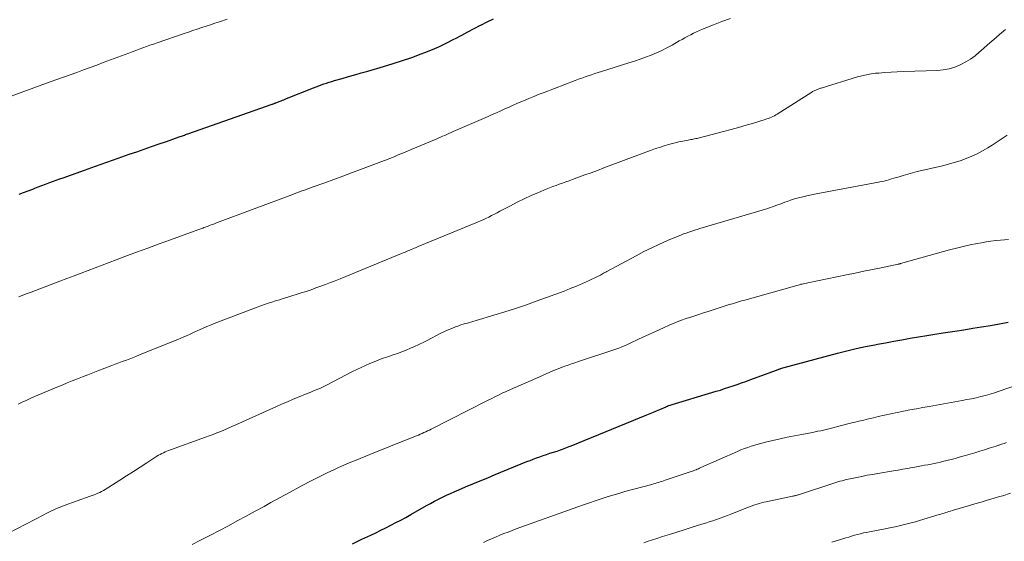
# Model space of a CAD drawing. Units: feet. Extents: x 1910000 to 1915037, y 530000 to 535007.
# Drawn here: x 1911337 to 1911506, y 530855 to 530944 of the extents above; entities that cross this region are included whole.
import ezdxf

# ---------------------------------------------------------------- set-up
doc = ezdxf.new("R2010")
doc.units = ezdxf.units.FT
doc.header["$LTSCALE"] = 100
doc.header["$MEASUREMENT"] = 0
doc.layers.add('CONTOUR INDEX', color=32, linetype='Continuous', lineweight=25)
doc.layers.add('CONTOUR INTERMEDIATE', color=40, linetype='Continuous', lineweight=15)

msp = doc.modelspace()

# ---------------------------------------------------------------- linework, layer by layer
at = {"layer": 'CONTOUR INDEX', "flags": 128}
for points, elevation in [([(1911336.7, 530914.43), (1911337.48, 530914.72), (1911338.27, 530915.02), (1911339.06, 530915.31), (1911339.4, 530915.44), (1911340.01, 530915.68), (1911340.63, 530915.91), (1911341.24, 530916.14), (1911341.85, 530916.37), (1911342.47, 530916.6), (1911343.08, 530916.83), (1911343.7, 530917.05), (1911344.32, 530917.27), (1911347.94, 530918.57), (1911349.87, 530919.25), (1911351.79, 530919.94), (1911353.73, 530920.61), (1911355.66, 530921.29), (1911356.97, 530921.74), (1911358.25, 530922.19), (1911359.52, 530922.63), (1911360.8, 530923.08), (1911362.07, 530923.52), (1911364.26, 530924.28), (1911364.45, 530924.35), (1911364.63, 530924.41), (1911364.81, 530924.47), (1911364.99, 530924.54), (1911365.17, 530924.6), (1911365.35, 530924.67), (1911365.54, 530924.73), (1911365.72, 530924.79), (1911380.24, 530929.91), (1911380.32, 530929.94), (1911380.41, 530929.97), (1911380.5, 530930), (1911380.58, 530930.03), (1911380.67, 530930.06), (1911380.75, 530930.09), (1911380.84, 530930.12), (1911380.92, 530930.15), (1911381.04, 530930.2), (1911381.18, 530930.25), (1911381.33, 530930.3), (1911381.47, 530930.36), (1911381.61, 530930.42), (1911381.8, 530930.49), (1911382.04, 530930.58), (1911382.27, 530930.68), (1911382.51, 530930.77), (1911382.75, 530930.87), (1911387.38, 530932.73), (1911387.82, 530932.9), (1911388.27, 530933.07), (1911388.72, 530933.23), (1911389.17, 530933.39), (1911389.62, 530933.54), (1911390.07, 530933.69), (1911390.53, 530933.83), (1911390.99, 530933.96), (1911392.28, 530934.33), (1911393.39, 530934.65), (1911394.49, 530934.96), (1911395.6, 530935.28), (1911396.7, 530935.6), (1911399.44, 530936.39), (1911401.07, 530936.89), (1911402.7, 530937.41), (1911404.32, 530937.97), (1911405.92, 530938.56), (1911406.55, 530938.8), (1911407.83, 530939.32), (1911409.08, 530939.86), (1911410.32, 530940.46), (1911411.54, 530941.08), (1911411.8, 530941.22), (1911412.88, 530941.8), (1911413.96, 530942.38), (1911415.05, 530942.94), (1911416.14, 530943.51), (1911416.16, 530943.52), (1911417.25, 530944.06), (1911418.34, 530944.58)], 900), ([(1911394.1, 530854.28), (1911395.72, 530855.06), (1911397.22, 530855.77), (1911398.09, 530856.18), (1911398.97, 530856.61), (1911399.83, 530857.04), (1911400.7, 530857.47), (1911401.56, 530857.92), (1911402.42, 530858.37), (1911403.27, 530858.83), (1911404.11, 530859.31), (1911406.84, 530860.86), (1911407.51, 530861.24), (1911408.19, 530861.61), (1911408.88, 530861.96), (1911409.57, 530862.31), (1911410.27, 530862.64), (1911410.97, 530862.96), (1911411.67, 530863.28), (1911412.38, 530863.58), (1911413.52, 530864.06), (1911414.8, 530864.59), (1911416.08, 530865.12), (1911417.36, 530865.65), (1911418.64, 530866.18), (1911424.08, 530868.42), (1911424.64, 530868.64), (1911425.2, 530868.86), (1911425.77, 530869.07), (1911426.34, 530869.27), (1911426.92, 530869.47), (1911427.49, 530869.66), (1911428.07, 530869.85), (1911428.65, 530870.03), (1911429.3, 530870.24), (1911429.6, 530870.34), (1911429.9, 530870.44), (1911430.21, 530870.55), (1911430.51, 530870.66), (1911430.8, 530870.77), (1911431.1, 530870.89), (1911431.4, 530871.01), (1911431.69, 530871.13), (1911444.76, 530876.48), (1911445.31, 530876.71), (1911445.86, 530876.94), (1911446.41, 530877.17), (1911446.96, 530877.4), (1911448.04, 530877.85), (1911448.13, 530877.9), (1911448.29, 530877.97), (1911448.31, 530877.98), (1911448.33, 530877.99), (1911448.35, 530878), (1911448.38, 530878.01), (1911456.67, 530880.52), (1911457.4, 530880.74), (1911458.13, 530880.97), (1911458.86, 530881.21), (1911459.59, 530881.45), (1911460.31, 530881.69), (1911461.04, 530881.95), (1911461.76, 530882.21), (1911462.48, 530882.47), (1911467.05, 530884.18), (1911467.19, 530884.23), (1911467.33, 530884.28), (1911467.47, 530884.33), (1911467.61, 530884.38), (1911467.66, 530884.4), (1911467.83, 530884.45), (1911468, 530884.51), (1911468.17, 530884.56), (1911468.35, 530884.61), (1911477.58, 530887.07), (1911479.18, 530887.47), (1911480.78, 530887.86), (1911482.39, 530888.2), (1911484, 530888.53), (1911484.41, 530888.61), (1911485.83, 530888.87), (1911487.24, 530889.13), (1911488.65, 530889.38), (1911490.07, 530889.63), (1911491.48, 530889.87), (1911492.9, 530890.1), (1911494.32, 530890.33), (1911495.74, 530890.55), (1911497.74, 530890.86), (1911499.28, 530891.11), (1911500.82, 530891.35), (1911502.36, 530891.6), (1911503.89, 530891.85), (1911505.43, 530892.13), (1911506.95, 530892.43)], 920)]:
    msp.add_lwpolyline(points, dxfattribs=dict(at, elevation=elevation))
at = {"layer": 'CONTOUR INTERMEDIATE', "flags": 128}
for points, elevation in [([(1911334.69, 530931.06), (1911342.08, 530933.73), (1911343.22, 530934.14), (1911344.36, 530934.56), (1911345.5, 530934.97), (1911346.64, 530935.39), (1911347.78, 530935.81), (1911348.92, 530936.23), (1911350.06, 530936.65), (1911351.2, 530937.08), (1911355.57, 530938.71), (1911356.18, 530938.94), (1911356.79, 530939.16), (1911357.39, 530939.38), (1911358, 530939.6), (1911358.61, 530939.82), (1911359.23, 530940.04), (1911359.84, 530940.25), (1911360.45, 530940.46), (1911365.1, 530942.05), (1911365.85, 530942.31), (1911366.61, 530942.57), (1911367.37, 530942.82), (1911368.13, 530943.08), (1911368.89, 530943.33), (1911369.65, 530943.59), (1911370.41, 530943.84), (1911371.18, 530944.09), (1911372.51, 530944.53)], 896), ([(1911336.65, 530896.78), (1911337.36, 530897.06), (1911338.07, 530897.33), (1911338.78, 530897.6), (1911343.73, 530899.48), (1911344.94, 530899.94), (1911346.16, 530900.4), (1911347.37, 530900.86), (1911348.58, 530901.32), (1911349.8, 530901.78), (1911351.01, 530902.24), (1911352.23, 530902.7), (1911353.44, 530903.15), (1911354.93, 530903.71), (1911356.89, 530904.44), (1911358.85, 530905.16), (1911360.81, 530905.88), (1911362.78, 530906.59), (1911367.45, 530908.28), (1911367.63, 530908.35), (1911367.81, 530908.41), (1911367.99, 530908.48), (1911368.17, 530908.54), (1911368.35, 530908.61), (1911368.53, 530908.68), (1911368.71, 530908.74), (1911368.89, 530908.81), (1911369.25, 530908.95), (1911369.61, 530909.08), (1911369.97, 530909.21), (1911370.33, 530909.35), (1911370.69, 530909.48), (1911383.64, 530914.33), (1911384.07, 530914.5), (1911384.51, 530914.66), (1911384.95, 530914.82), (1911385.38, 530914.98), (1911385.82, 530915.14), (1911386.26, 530915.3), (1911386.7, 530915.46), (1911387.13, 530915.61), (1911389.33, 530916.41), (1911390.87, 530916.97), (1911392.4, 530917.53), (1911393.93, 530918.1), (1911395.46, 530918.67), (1911398.24, 530919.72), (1911398.99, 530920), (1911399.74, 530920.29), (1911400.49, 530920.58), (1911401.23, 530920.88), (1911401.97, 530921.18), (1911402.71, 530921.48), (1911403.45, 530921.79), (1911404.19, 530922.1), (1911408.48, 530923.92), (1911408.85, 530924.07), (1911409.22, 530924.23), (1911409.59, 530924.39), (1911409.95, 530924.55), (1911410.32, 530924.71), (1911410.69, 530924.87), (1911411.06, 530925.03), (1911411.43, 530925.19), (1911417.42, 530927.81), (1911418.15, 530928.13), (1911418.87, 530928.45), (1911419.59, 530928.77), (1911420.32, 530929.1), (1911421.04, 530929.42), (1911421.76, 530929.74), (1911422.49, 530930.06), (1911423.21, 530930.38), (1911423.53, 530930.51), (1911424.41, 530930.88), (1911425.3, 530931.25), (1911426.19, 530931.61), (1911427.09, 530931.95), (1911432.41, 530933.99), (1911432.97, 530934.2), (1911433.54, 530934.41), (1911434.1, 530934.61), (1911434.67, 530934.8), (1911435.24, 530934.99), (1911435.81, 530935.17), (1911436.38, 530935.36), (1911436.95, 530935.54), (1911441.66, 530937.01), (1911442.62, 530937.32), (1911443.57, 530937.65), (1911444.52, 530937.99), (1911445.46, 530938.35), (1911446.39, 530938.75), (1911447.31, 530939.16), (1911448.21, 530939.62), (1911449.1, 530940.09), (1911450.33, 530940.79), (1911450.81, 530941.06), (1911451.3, 530941.33), (1911451.79, 530941.6), (1911452.29, 530941.86), (1911452.78, 530942.12), (1911453.29, 530942.36), (1911453.8, 530942.58), (1911454.31, 530942.8), (1911456.2, 530943.54), (1911457.66, 530944.11), (1911459.13, 530944.68)], 904), ([(1911336.55, 530878.33), (1911337.23, 530878.64), (1911337.91, 530878.96), (1911338.59, 530879.26), (1911339.27, 530879.57), (1911339.96, 530879.86), (1911340.65, 530880.15), (1911343.23, 530881.23), (1911344.1, 530881.59), (1911344.98, 530881.95), (1911345.86, 530882.3), (1911346.74, 530882.65), (1911347.63, 530883), (1911348.51, 530883.34), (1911349.39, 530883.69), (1911350.28, 530884.03), (1911352.66, 530884.94), (1911353.25, 530885.16), (1911353.85, 530885.39), (1911354.44, 530885.62), (1911355.04, 530885.84), (1911355.63, 530886.07), (1911356.23, 530886.3), (1911356.82, 530886.53), (1911357.41, 530886.77), (1911363.56, 530889.24), (1911364.05, 530889.44), (1911364.55, 530889.65), (1911365.04, 530889.86), (1911365.52, 530890.08), (1911366.01, 530890.3), (1911366.49, 530890.52), (1911366.98, 530890.75), (1911367.46, 530890.97), (1911367.74, 530891.1), (1911368.37, 530891.38), (1911369, 530891.65), (1911369.63, 530891.91), (1911370.27, 530892.17), (1911377.68, 530894.99), (1911378.31, 530895.22), (1911378.94, 530895.44), (1911379.58, 530895.66), (1911380.22, 530895.86), (1911380.86, 530896.06), (1911381.5, 530896.26), (1911382.14, 530896.46), (1911382.78, 530896.66), (1911385.26, 530897.44), (1911386.11, 530897.71), (1911386.95, 530897.99), (1911387.79, 530898.29), (1911388.63, 530898.59), (1911389.46, 530898.91), (1911390.29, 530899.23), (1911391.11, 530899.55), (1911391.94, 530899.88), (1911402.54, 530904.22), (1911402.78, 530904.31), (1911403.02, 530904.41), (1911403.26, 530904.52), (1911403.5, 530904.62), (1911403.75, 530904.72), (1911403.98, 530904.82), (1911404.21, 530904.92), (1911404.45, 530905.02), (1911404.69, 530905.12), (1911404.92, 530905.22), (1911405.16, 530905.31), (1911405.39, 530905.41), (1911415.6, 530909.61), (1911416.09, 530909.82), (1911416.58, 530910.04), (1911417.06, 530910.27), (1911417.54, 530910.5), (1911418.02, 530910.74), (1911418.5, 530910.99), (1911418.97, 530911.24), (1911419.45, 530911.48), (1911421.25, 530912.44), (1911422.44, 530913.05), (1911423.63, 530913.64), (1911424.85, 530914.19), (1911426.07, 530914.72), (1911427.42, 530915.28), (1911427.98, 530915.51), (1911428.54, 530915.73), (1911429.11, 530915.94), (1911429.68, 530916.15), (1911430.25, 530916.35), (1911430.82, 530916.55), (1911431.39, 530916.75), (1911431.96, 530916.96), (1911433, 530917.33), (1911434.09, 530917.73), (1911435.18, 530918.13), (1911436.27, 530918.53), (1911437.36, 530918.94), (1911444.58, 530921.67), (1911445.4, 530921.97), (1911446.23, 530922.27), (1911447.07, 530922.54), (1911447.9, 530922.81), (1911448.27, 530922.92), (1911448.93, 530923.11), (1911449.59, 530923.28), (1911450.27, 530923.44), (1911450.94, 530923.57), (1911451.86, 530923.74), (1911452.08, 530923.77), (1911452.3, 530923.81), (1911452.52, 530923.85), (1911452.74, 530923.89), (1911452.96, 530923.93), (1911453.17, 530923.98), (1911453.39, 530924.03), (1911453.6, 530924.08), (1911457.95, 530925.22), (1911459.25, 530925.57), (1911460.54, 530925.92), (1911461.82, 530926.29), (1911463.11, 530926.67), (1911465.13, 530927.28), (1911465.4, 530927.37), (1911465.67, 530927.46), (1911465.93, 530927.57), (1911466.19, 530927.68), (1911466.44, 530927.8), (1911466.69, 530927.93), (1911466.93, 530928.07), (1911467.17, 530928.22), (1911473.14, 530931.99), (1911473.26, 530932.07), (1911473.39, 530932.14), (1911473.53, 530932.21), (1911473.66, 530932.28), (1911473.8, 530932.34), (1911473.93, 530932.4), (1911474.07, 530932.45), (1911474.2, 530932.5), (1911474.34, 530932.55), (1911474.47, 530932.6), (1911474.61, 530932.64), (1911474.75, 530932.69), (1911480.99, 530934.6), (1911481.77, 530934.81), (1911482.54, 530934.99), (1911483.33, 530935.12), (1911484.12, 530935.22), (1911484.65, 530935.27), (1911485.71, 530935.36), (1911486.78, 530935.44), (1911487.84, 530935.5), (1911488.91, 530935.54), (1911494.74, 530935.72), (1911495.75, 530935.81), (1911496.75, 530935.99), (1911497.72, 530936.28), (1911498.66, 530936.66), (1911498.78, 530936.72), (1911499.63, 530937.17), (1911500.45, 530937.66), (1911501.22, 530938.23), (1911501.96, 530938.84), (1911502.67, 530939.49), (1911503.39, 530940.13), (1911504.12, 530940.77), (1911504.85, 530941.4), (1911505.42, 530941.91), (1911506.46, 530942.77)], 908), ([(1911334.76, 530856.05), (1911340.96, 530859.27), (1911341.39, 530859.49), (1911341.82, 530859.71), (1911342.26, 530859.93), (1911342.7, 530860.14), (1911343.14, 530860.34), (1911343.59, 530860.53), (1911344.04, 530860.71), (1911344.49, 530860.88), (1911348.95, 530862.46), (1911349.28, 530862.58), (1911349.62, 530862.71), (1911349.94, 530862.84), (1911350.27, 530862.97), (1911350.59, 530863.12), (1911350.91, 530863.28), (1911351.22, 530863.45), (1911351.52, 530863.63), (1911354.07, 530865.24), (1911355.22, 530865.97), (1911356.38, 530866.71), (1911357.53, 530867.45), (1911358.68, 530868.19), (1911360.44, 530869.34), (1911360.71, 530869.51), (1911360.99, 530869.66), (1911361.27, 530869.81), (1911361.56, 530869.95), (1911361.85, 530870.08), (1911362.14, 530870.2), (1911362.44, 530870.31), (1911362.74, 530870.43), (1911368.77, 530872.6), (1911369.43, 530872.84), (1911370.09, 530873.09), (1911370.75, 530873.35), (1911371.4, 530873.61), (1911372.05, 530873.88), (1911372.7, 530874.16), (1911373.34, 530874.44), (1911373.98, 530874.73), (1911380.9, 530877.85), (1911381.89, 530878.3), (1911382.89, 530878.73), (1911383.89, 530879.15), (1911384.9, 530879.57), (1911386.02, 530880.02), (1911386.47, 530880.2), (1911386.92, 530880.38), (1911387.37, 530880.57), (1911387.82, 530880.75), (1911388.27, 530880.94), (1911388.72, 530881.14), (1911389.16, 530881.35), (1911389.59, 530881.57), (1911394.1, 530883.9), (1911394.83, 530884.27), (1911395.57, 530884.63), (1911396.32, 530884.97), (1911397.07, 530885.3), (1911397.83, 530885.61), (1911398.6, 530885.92), (1911399.37, 530886.2), (1911400.15, 530886.47), (1911401.06, 530886.77), (1911401.82, 530887.03), (1911402.57, 530887.31), (1911403.31, 530887.6), (1911404.04, 530887.91), (1911404.77, 530888.24), (1911405.5, 530888.58), (1911406.22, 530888.92), (1911406.93, 530889.28), (1911409.31, 530890.49), (1911409.93, 530890.79), (1911410.55, 530891.08), (1911411.18, 530891.34), (1911411.82, 530891.59), (1911412.38, 530891.8), (1911412.74, 530891.93), (1911413.11, 530892.05), (1911413.49, 530892.16), (1911413.86, 530892.26), (1911414.24, 530892.36), (1911414.61, 530892.46), (1911414.99, 530892.57), (1911415.36, 530892.68), (1911418.4, 530893.59), (1911420.28, 530894.17), (1911422.16, 530894.78), (1911424.02, 530895.42), (1911425.88, 530896.08), (1911430.49, 530897.77), (1911431.55, 530898.18), (1911432.61, 530898.6), (1911433.65, 530899.06), (1911434.69, 530899.53), (1911436.35, 530900.32), (1911436.55, 530900.41), (1911436.74, 530900.51), (1911436.93, 530900.61), (1911437.12, 530900.72), (1911437.3, 530900.82), (1911437.49, 530900.93), (1911437.68, 530901.03), (1911437.87, 530901.14), (1911442.91, 530903.85), (1911444.24, 530904.54), (1911445.58, 530905.21), (1911446.93, 530905.84), (1911448.3, 530906.44), (1911450.14, 530907.22), (1911450.6, 530907.4), (1911451.06, 530907.58), (1911451.53, 530907.75), (1911451.99, 530907.91), (1911452.46, 530908.06), (1911452.93, 530908.21), (1911453.41, 530908.35), (1911453.88, 530908.5), (1911465.54, 530911.98), (1911465.96, 530912.12), (1911466.39, 530912.26), (1911466.81, 530912.41), (1911467.23, 530912.57), (1911467.65, 530912.73), (1911468.07, 530912.89), (1911468.49, 530913.04), (1911468.92, 530913.19), (1911469.45, 530913.38), (1911470.15, 530913.61), (1911470.85, 530913.82), (1911471.56, 530914), (1911472.28, 530914.16), (1911473.89, 530914.48), (1911475.42, 530914.78), (1911476.95, 530915.08), (1911478.48, 530915.37), (1911480.01, 530915.66), (1911484.63, 530916.51), (1911485.08, 530916.6), (1911485.52, 530916.69), (1911485.96, 530916.8), (1911486.4, 530916.92), (1911486.84, 530917.05), (1911487.27, 530917.17), (1911487.71, 530917.3), (1911488.14, 530917.43), (1911488.87, 530917.65), (1911489.67, 530917.88), (1911490.47, 530918.1), (1911491.27, 530918.31), (1911492.08, 530918.5), (1911495.6, 530919.32), (1911496.63, 530919.58), (1911497.66, 530919.87), (1911498.66, 530920.19), (1911499.67, 530920.55), (1911499.68, 530920.55), (1911500.66, 530920.95), (1911501.61, 530921.39), (1911502.53, 530921.89), (1911503.44, 530922.43), (1911504.17, 530922.89), (1911504.69, 530923.23), (1911505.22, 530923.56), (1911505.74, 530923.9), (1911506.25, 530924.24), (1911506.78, 530924.57)], 912), ([(1911366.52, 530854.18), (1911368.07, 530854.98), (1911369.62, 530855.78), (1911371.17, 530856.59), (1911372.72, 530857.4), (1911374.26, 530858.22), (1911375.8, 530859.04), (1911377.33, 530859.88), (1911378.86, 530860.72), (1911380.01, 530861.36), (1911381.63, 530862.25), (1911383.26, 530863.13), (1911384.89, 530864), (1911386.53, 530864.86), (1911388.03, 530865.64), (1911388.93, 530866.1), (1911389.84, 530866.54), (1911390.75, 530866.97), (1911391.66, 530867.39), (1911392.59, 530867.8), (1911393.51, 530868.19), (1911394.44, 530868.58), (1911395.38, 530868.96), (1911398.06, 530870.04), (1911399.34, 530870.55), (1911400.62, 530871.07), (1911401.9, 530871.58), (1911403.19, 530872.09), (1911405.1, 530872.86), (1911405.43, 530872.99), (1911405.75, 530873.12), (1911406.07, 530873.26), (1911406.39, 530873.4), (1911406.71, 530873.55), (1911407.02, 530873.69), (1911407.34, 530873.84), (1911407.65, 530874), (1911417.31, 530878.91), (1911417.95, 530879.23), (1911418.59, 530879.55), (1911419.23, 530879.86), (1911419.87, 530880.18), (1911420.51, 530880.48), (1911421.16, 530880.79), (1911421.81, 530881.08), (1911422.46, 530881.37), (1911423.13, 530881.65), (1911423.79, 530881.94), (1911424.45, 530882.22), (1911425.11, 530882.51), (1911428.56, 530884.01), (1911429.01, 530884.19), (1911429.46, 530884.38), (1911429.91, 530884.55), (1911430.36, 530884.73), (1911430.62, 530884.82), (1911431.2, 530885.03), (1911431.79, 530885.24), (1911432.37, 530885.44), (1911432.96, 530885.64), (1911439.43, 530887.78), (1911439.93, 530887.95), (1911440.42, 530888.14), (1911440.91, 530888.34), (1911441.39, 530888.56), (1911441.86, 530888.79), (1911442.34, 530889.01), (1911442.82, 530889.24), (1911443.3, 530889.46), (1911447.63, 530891.46), (1911448.59, 530891.89), (1911449.55, 530892.29), (1911450.53, 530892.67), (1911451.51, 530893.02), (1911452.5, 530893.35), (1911453.49, 530893.69), (1911454.49, 530894.01), (1911455.48, 530894.33), (1911457.34, 530894.93), (1911457.87, 530895.1), (1911458.4, 530895.26), (1911458.93, 530895.43), (1911459.46, 530895.59), (1911459.99, 530895.75), (1911460.52, 530895.91), (1911461.05, 530896.07), (1911461.59, 530896.22), (1911470.54, 530898.73), (1911470.77, 530898.79), (1911471.01, 530898.86), (1911471.24, 530898.92), (1911471.48, 530898.97), (1911471.72, 530899.03), (1911471.96, 530899.08), (1911472.19, 530899.13), (1911472.43, 530899.19), (1911479.11, 530900.55), (1911480.6, 530900.86), (1911482.1, 530901.17), (1911483.59, 530901.47), (1911485.08, 530901.78), (1911487.97, 530902.37), (1911488.02, 530902.38), (1911488.07, 530902.39), (1911488.12, 530902.41), (1911488.17, 530902.42), (1911488.22, 530902.43), (1911488.27, 530902.45), (1911488.32, 530902.46), (1911488.37, 530902.48), (1911496.83, 530904.83), (1911498.01, 530905.14), (1911499.19, 530905.44), (1911500.38, 530905.69), (1911501.57, 530905.93), (1911502.36, 530906.08), (1911503.16, 530906.22), (1911503.97, 530906.34), (1911504.78, 530906.44), (1911505.59, 530906.53), (1911506.99, 530906.65)], 916), ([(1911416.64, 530854.49), (1911417.33, 530854.82), (1911418.02, 530855.15), (1911418.72, 530855.45), (1911419.42, 530855.75), (1911420.14, 530856.03), (1911420.85, 530856.3), (1911421.56, 530856.57), (1911422.28, 530856.83), (1911432.85, 530860.63), (1911433.86, 530860.99), (1911434.86, 530861.34), (1911435.87, 530861.68), (1911436.87, 530862.02), (1911437.89, 530862.35), (1911438.9, 530862.66), (1911439.92, 530862.96), (1911440.95, 530863.25), (1911445.61, 530864.51), (1911445.9, 530864.59), (1911446.18, 530864.67), (1911446.47, 530864.75), (1911446.76, 530864.84), (1911447.04, 530864.92), (1911447.33, 530865.01), (1911447.61, 530865.1), (1911447.9, 530865.2), (1911452.39, 530866.73), (1911452.6, 530866.8), (1911452.81, 530866.88), (1911453.01, 530866.95), (1911453.22, 530867.03), (1911453.42, 530867.12), (1911453.62, 530867.2), (1911453.82, 530867.29), (1911454.02, 530867.38), (1911460.35, 530870.17), (1911460.94, 530870.42), (1911461.52, 530870.65), (1911462.11, 530870.87), (1911462.71, 530871.08), (1911463.31, 530871.27), (1911463.92, 530871.45), (1911464.53, 530871.61), (1911465.14, 530871.76), (1911466.41, 530872.05), (1911467.66, 530872.34), (1911468.91, 530872.61), (1911470.17, 530872.86), (1911471.43, 530873.11), (1911473.25, 530873.45), (1911473.72, 530873.54), (1911474.19, 530873.64), (1911474.66, 530873.74), (1911475.12, 530873.84), (1911475.59, 530873.95), (1911476.05, 530874.06), (1911476.51, 530874.18), (1911476.98, 530874.3), (1911477.38, 530874.4), (1911478.04, 530874.58), (1911478.7, 530874.75), (1911479.36, 530874.92), (1911480.02, 530875.08), (1911480.38, 530875.17), (1911481.22, 530875.37), (1911482.06, 530875.57), (1911482.9, 530875.77), (1911483.74, 530875.96), (1911484.58, 530876.16), (1911485.67, 530876.4), (1911486.76, 530876.64), (1911487.85, 530876.87), (1911488.94, 530877.09), (1911490.03, 530877.3), (1911491.13, 530877.51), (1911492.22, 530877.71), (1911493.32, 530877.91), (1911499.01, 530878.93), (1911499.82, 530879.08), (1911500.62, 530879.24), (1911501.42, 530879.42), (1911502.22, 530879.61), (1911503.01, 530879.81), (1911503.8, 530880.03), (1911504.58, 530880.27), (1911505.36, 530880.53), (1911510.21, 530882.19)], 924), ([(1911444.23, 530854.46), (1911444.97, 530854.71), (1911445.7, 530854.96), (1911446.44, 530855.2), (1911447.43, 530855.51), (1911448.67, 530855.9), (1911449.91, 530856.29), (1911451.14, 530856.68), (1911452.38, 530857.07), (1911454.2, 530857.64), (1911454.84, 530857.84), (1911455.47, 530858.05), (1911456.1, 530858.26), (1911456.73, 530858.47), (1911457.35, 530858.7), (1911457.98, 530858.92), (1911458.6, 530859.16), (1911459.22, 530859.4), (1911462.21, 530860.57), (1911462.58, 530860.72), (1911462.96, 530860.86), (1911463.33, 530860.99), (1911463.72, 530861.11), (1911464.1, 530861.23), (1911464.48, 530861.34), (1911464.87, 530861.43), (1911465.26, 530861.52), (1911469.79, 530862.45), (1911469.92, 530862.48), (1911470.06, 530862.51), (1911470.19, 530862.54), (1911470.33, 530862.57), (1911470.46, 530862.61), (1911470.59, 530862.65), (1911470.73, 530862.69), (1911470.86, 530862.73), (1911476.91, 530864.72), (1911477.26, 530864.83), (1911477.62, 530864.94), (1911477.97, 530865.04), (1911478.33, 530865.14), (1911478.68, 530865.23), (1911479.04, 530865.32), (1911479.4, 530865.4), (1911479.76, 530865.48), (1911480.86, 530865.7), (1911481.77, 530865.88), (1911482.68, 530866.06), (1911483.6, 530866.23), (1911484.51, 530866.39), (1911487.18, 530866.84), (1911487.98, 530866.97), (1911488.78, 530867.11), (1911489.59, 530867.25), (1911490.39, 530867.39), (1911490.89, 530867.48), (1911491.44, 530867.58), (1911492, 530867.68), (1911492.55, 530867.78), (1911493.1, 530867.89), (1911493.65, 530868), (1911494.2, 530868.11), (1911494.75, 530868.23), (1911495.29, 530868.35), (1911495.64, 530868.43), (1911496.37, 530868.6), (1911497.09, 530868.78), (1911497.8, 530868.96), (1911498.52, 530869.16), (1911499.57, 530869.46), (1911500.39, 530869.69), (1911501.21, 530869.94), (1911502.03, 530870.19), (1911502.85, 530870.44), (1911503.68, 530870.71), (1911504.08, 530870.83), (1911504.48, 530870.96), (1911504.88, 530871.1), (1911505.28, 530871.23), (1911505.35, 530871.25), (1911505.78, 530871.4), (1911506.22, 530871.55), (1911506.65, 530871.7)], 928), ([(1911476.59, 530854.55), (1911477.72, 530854.9), (1911478.98, 530855.29), (1911479.48, 530855.45), (1911479.98, 530855.6), (1911480.49, 530855.74), (1911481, 530855.88), (1911481.51, 530856.01), (1911482.02, 530856.14), (1911482.54, 530856.25), (1911483.05, 530856.35), (1911486.07, 530856.93), (1911486.77, 530857.06), (1911487.47, 530857.21), (1911488.17, 530857.37), (1911488.87, 530857.53), (1911489.57, 530857.7), (1911490.26, 530857.88), (1911490.95, 530858.07), (1911491.64, 530858.28), (1911495.07, 530859.31), (1911495.35, 530859.4), (1911495.63, 530859.48), (1911495.9, 530859.57), (1911496.18, 530859.66), (1911496.45, 530859.74), (1911496.73, 530859.83), (1911497, 530859.91), (1911497.28, 530860), (1911497.9, 530860.19), (1911498.49, 530860.37), (1911499.08, 530860.55), (1911499.68, 530860.72), (1911500.27, 530860.89), (1911501.2, 530861.15), (1911502.26, 530861.45), (1911503.31, 530861.76), (1911504.37, 530862.07), (1911505.42, 530862.39), (1911506.01, 530862.56), (1911507.35, 530862.98)], 932)]:
    msp.add_lwpolyline(points, dxfattribs=dict(at, elevation=elevation))

doc.saveas('drawing.dxf')
